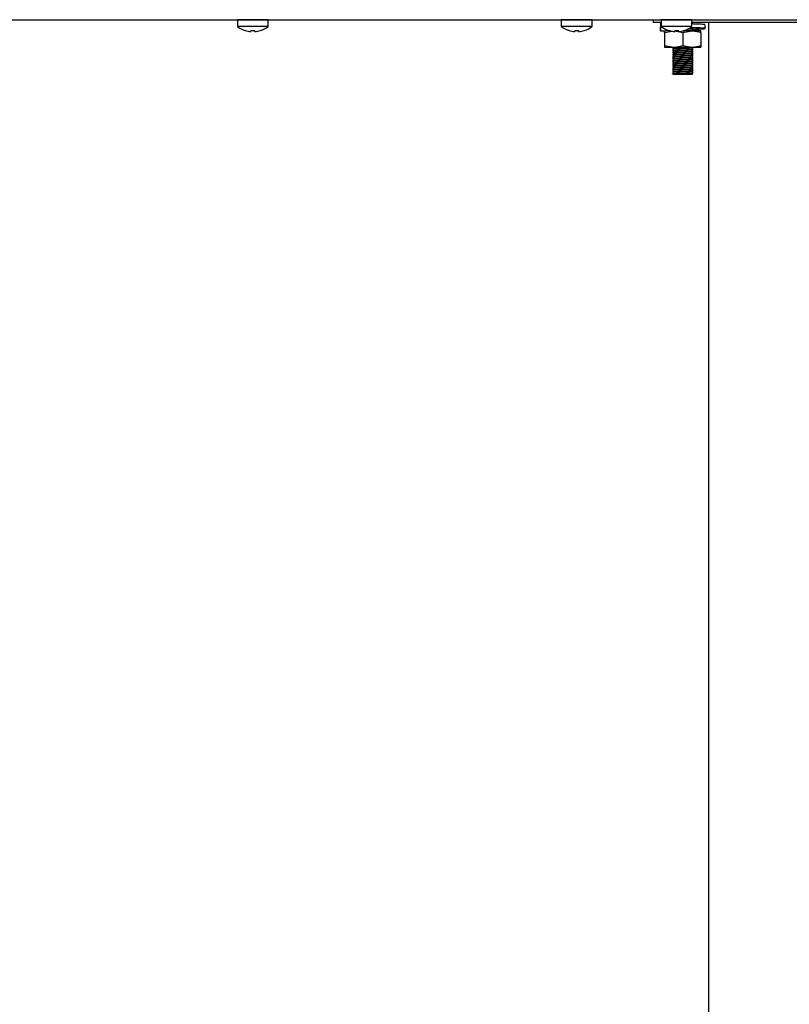
# Model space of a CAD drawing. Units: millimetres. Extents: x 5 to 415, y 5 to 292.
# Drawn here: x 228 to 252, y 96 to 127 of the extents above; entities that cross this region are included whole.
import ezdxf

# ---------------------------------------------------------------- set-up
doc = ezdxf.new("R2010")
doc.units = ezdxf.units.MM

msp = doc.modelspace()

# ---------------------------------------------------------------- linework, layer by layer
at = {"color": 7, "linetype": 'Continuous', "lineweight": 25}
for p, q in [((192.478, 126.809), (265.514, 126.809)), ((225.471, 126.808), (234.521, 126.808)), ((234.521, 126.808), (234.521, 126.594)), ((234.996, 126.808), (234.521, 126.808)), ((235.471, 126.808), (234.996, 126.808)), ((235.471, 126.594), (235.471, 126.808)), ((235.471, 126.808), (244.521, 126.808)), ((244.521, 126.808), (244.521, 126.594)), ((244.996, 126.808), (244.521, 126.808)), ((245.471, 126.808), (244.996, 126.808)), ((245.471, 126.594), (245.471, 126.808)), ((245.471, 126.808), (247.371, 126.808)), ((247.371, 126.718), (247.371, 126.809)), ((247.606, 126.718), (247.371, 126.718)), ((247.583, 126.718), (247.583, 126.603)), ((247.606, 126.716), (247.583, 126.718)), ((247.606, 126.808), (247.606, 126.594)), ((248.081, 126.808), (247.606, 126.808)), ((248.556, 126.808), (248.081, 126.808)), ((248.556, 126.594), (248.556, 126.808)), ((253.606, 126.718), (248.556, 126.718)), ((248.571, 126.685), (248.571, 126.718)), ((249.071, 69.258), (249.071, 126.718)), ((234.996, 126.594), (234.521, 126.594)), ((234.763, 126.474), (234.763, 126.472)), ((234.944, 126.476), (234.938, 126.442)), ((234.938, 126.442), (234.938, 126.442)), ((235.471, 126.594), (234.996, 126.594)), ((235.054, 126.442), (235.048, 126.473)), ((235.056, 126.443), (235.05, 126.476)), ((235.056, 126.443), (235.056, 126.442)), ((235.228, 126.472), (235.228, 126.474)), ((235.231, 126.473), (235.23, 126.475)), ((244.996, 126.594), (244.521, 126.594)), ((244.763, 126.474), (244.763, 126.472)), ((244.944, 126.476), (244.938, 126.442)), ((244.938, 126.442), (244.938, 126.442)), ((245.471, 126.594), (244.996, 126.594)), ((245.054, 126.442), (245.048, 126.473)), ((245.056, 126.443), (245.05, 126.476)), ((245.056, 126.443), (245.056, 126.442)), ((245.228, 126.472), (245.228, 126.474)), ((245.231, 126.473), (245.23, 126.475)), ((247.573, 126.582), (247.573, 126.464)), ((247.612, 126.601), (247.583, 126.603)), ((247.583, 126.578), (247.586, 126.582)), ((247.583, 126.578), (247.583, 126.464)), ((247.628, 126.578), (247.583, 126.578)), ((247.583, 126.464), (247.586, 126.467)), ((247.583, 126.464), (247.672, 126.464)), ((248.081, 126.594), (247.606, 126.594)), ((247.672, 126.464), (247.723, 126.464)), ((247.711, 126.414), (247.948, 126.456)), ((247.711, 126.414), (247.711, 126.014)), ((247.888, 126.464), (247.723, 126.464)), ((247.761, 126.464), (247.761, 126.504)), ((247.848, 126.474), (247.848, 126.472)), ((248.029, 126.476), (248.023, 126.442)), ((248.023, 126.442), (248.023, 126.442)), ((248.137, 126.464), (248.026, 126.464)), ((248.026, 126.46), (248.131, 126.44)), ((248.556, 126.594), (248.081, 126.594)), ((248.141, 126.443), (248.135, 126.476)), ((248.141, 126.443), (248.141, 126.442)), ((248.181, 126.431), (248.271, 126.414)), ((248.271, 126.414), (248.551, 126.464)), ((248.271, 126.414), (248.271, 126.014)), ((248.551, 126.464), (248.274, 126.464)), ((248.316, 126.473), (248.315, 126.475)), ((248.831, 126.464), (248.551, 126.464)), ((248.571, 126.505), (248.571, 126.543)), ((248.571, 126.464), (248.571, 126.483)), ((248.831, 126.414), (248.831, 126.014)), ((248.968, 126.537), (248.968, 126.651)), ((247.711, 126.014), (247.991, 125.964)), ((247.711, 125.964), (247.991, 125.964)), ((247.971, 125.964), (247.971, 125.935)), ((247.971, 125.913), (247.971, 125.875)), ((247.971, 125.853), (247.971, 125.815)), ((247.971, 125.793), (247.971, 125.755)), ((247.991, 125.964), (248.551, 125.964)), ((248.271, 126.014), (248.551, 125.964)), ((248.551, 125.964), (248.831, 125.964)), ((248.571, 125.905), (248.571, 125.943)), ((248.571, 125.845), (248.571, 125.883)), ((248.571, 125.785), (248.571, 125.823)), ((247.971, 125.733), (247.971, 125.695)), ((247.971, 125.673), (247.971, 125.635)), ((247.971, 125.613), (247.971, 125.575)), ((247.971, 125.553), (247.971, 125.515)), ((247.971, 125.493), (247.971, 125.455)), ((248.571, 125.725), (248.571, 125.763)), ((248.571, 125.665), (248.571, 125.703)), ((248.571, 125.605), (248.571, 125.643)), ((248.571, 125.545), (248.571, 125.583)), ((248.571, 125.485), (248.571, 125.523)), ((247.971, 125.433), (247.971, 125.395)), ((247.971, 125.373), (247.971, 125.335)), ((247.971, 125.313), (247.971, 125.275)), ((247.971, 125.253), (247.971, 125.215)), ((247.971, 125.193), (247.971, 125.155)), ((248.571, 125.425), (248.571, 125.463)), ((248.571, 125.365), (248.571, 125.403)), ((248.571, 125.305), (248.571, 125.343)), ((248.571, 125.245), (248.571, 125.283)), ((248.571, 125.185), (248.571, 125.223)), ((248.571, 125.133), (248.571, 125.163)), ((247.954, 125.142), (247.954, 125.146)), ((247.971, 125.133), (247.954, 125.142)), ((247.971, 125.155), (247.99, 125.159)), ((247.971, 125.133), (248.571, 125.133))]:
    msp.add_line(p, q, dxfattribs=at)
at = {"color": 7, "linetype": 'Continuous', "lineweight": 25, "flags": 128}
for points in [[(234.803, 126.809), (234.801, 126.808), (234.797, 126.808)], [(235.195, 126.808), (235.191, 126.808), (235.188, 126.809)], [(244.803, 126.809), (244.801, 126.808), (244.797, 126.808)], [(245.195, 126.808), (245.191, 126.808), (245.188, 126.809)], [(247.888, 126.809), (247.886, 126.808), (247.882, 126.808)], [(248.28, 126.808), (248.276, 126.808), (248.273, 126.809)]]:
    msp.add_lwpolyline(points, dxfattribs=at)
at = {"color": 7, "linetype": 'Continuous', "lineweight": 25}
for centre, radius, start, end in [((234.996, 127.238), 0.8, 233.5764, 253.0932), ((234.996, 127.248), 0.807, 253.2919, 265.896), ((234.996, 127.246), 0.806, 253.2619, 265.8818), ((234.996, 127.278), 0.807, 266.2664, 273.9094), ((234.996, 127.28), 0.806, 266.2968, 273.8793), ((234.996, 127.248), 0.807, 274.2793, 286.8844), ((234.996, 127.246), 0.806, 274.2937, 286.9146), ((234.996, 127.238), 0.8, 287.0845, 306.4236), ((244.996, 127.238), 0.8, 233.5764, 253.0932), ((244.996, 127.248), 0.807, 253.2919, 265.896), ((244.996, 127.246), 0.806, 253.2619, 265.8818), ((244.996, 127.278), 0.807, 266.2664, 273.9094), ((244.996, 127.28), 0.806, 266.2968, 273.8793), ((244.996, 127.248), 0.807, 274.2793, 286.8844), ((244.996, 127.246), 0.806, 274.2937, 286.9146), ((244.996, 127.238), 0.8, 287.0845, 306.4236), ((248.081, 127.238), 0.8, 233.5764, 253.0932), ((248.081, 127.248), 0.807, 253.2919, 265.896), ((248.081, 127.246), 0.806, 253.2619, 265.8818), ((248.081, 127.278), 0.807, 266.2664, 273.9094), ((248.081, 127.28), 0.806, 266.2968, 273.8793), ((248.081, 127.248), 0.807, 274.2793, 286.8844), ((248.081, 127.246), 0.806, 274.2937, 286.9146), ((248.081, 127.238), 0.8, 287.0845, 306.4236)]:
    msp.add_arc(centre, radius, start, end, dxfattribs=at)
for points, knots in [([(248.587, 126.676), (248.584, 126.678), (248.579, 126.681), (248.573, 126.684), (248.571, 126.685)], [0, 0, 0, 0, 0.512836, 1, 1, 1, 1]), ([(247.711, 126.414), (247.711, 126.421), (247.711, 126.451), (247.711, 126.458), (247.711, 126.464)], [0, 0, 0, 0, 0.257551, 1, 1, 1, 1]), ([(248.027, 126.469), (248.03, 126.469), (248.053, 126.47), (248.097, 126.472), (248.141, 126.473), (248.148, 126.473)], [0, 0, 0, 0, 0.120716, 0.861994, 1, 1, 1, 1]), ([(248.277, 126.468), (248.315, 126.469), (248.391, 126.472), (248.488, 126.475), (248.556, 126.479), (248.566, 126.481), (248.571, 126.483)], [0, 0, 0, 0, 0.247784, 0.493859, 0.750046, 1, 1, 1, 1]), ([(248.337, 126.483), (248.356, 126.484), (248.416, 126.485), (248.501, 126.488), (248.566, 126.492), (248.594, 126.495), (248.587, 126.496), (248.586, 126.496)], [0, 0, 0, 0, 0.138814, 0.418244, 0.709155, 0.992989, 1, 1, 1, 1]), ([(248.337, 126.479), (248.357, 126.48), (248.416, 126.482), (248.499, 126.484), (248.572, 126.488), (248.582, 126.491), (248.587, 126.492)], [0, 0, 0, 0, 0.139156, 0.420767, 0.71395, 1, 1, 1, 1]), ([(248.462, 126.534), (248.469, 126.535), (248.509, 126.536), (248.555, 126.539), (248.566, 126.541), (248.571, 126.543)], [0, 0, 0, 0, 0.0955681, 0.553354, 1, 1, 1, 1]), ([(248.571, 126.517), (248.617, 126.52), (248.716, 126.525), (248.793, 126.534), (248.8, 126.542), (248.724, 126.551), (248.613, 126.558), (248.523, 126.562), (248.496, 126.563)], [0, 0, 0, 0, 0.16288, 0.351501, 0.540122, 0.733687, 0.919607, 1, 1, 1, 1]), ([(248.571, 126.512), (248.605, 126.513), (248.727, 126.517), (248.875, 126.525), (248.976, 126.534), (248.968, 126.542), (248.853, 126.551), (248.683, 126.558), (248.548, 126.563), (248.498, 126.565)], [0, 0, 0, 0, 0.06828, 0.238558, 0.404495, 0.570432, 0.74071, 0.904276, 1, 1, 1, 1]), ([(248.551, 126.464), (248.557, 126.464), (248.652, 126.463), (248.745, 126.437), (248.831, 126.414)], [0, 0, 0, 0, 0.070207, 1, 1, 1, 1]), ([(248.955, 126.651), (248.957, 126.653), (248.962, 126.658), (248.849, 126.666), (248.701, 126.672), (248.587, 126.676), (248.557, 126.677)], [0, 0, 0, 0, 0.195342, 0.54633, 0.883481, 1, 1, 1, 1]), ([(248.587, 126.496), (248.584, 126.498), (248.579, 126.501), (248.573, 126.504), (248.571, 126.505)], [0, 0, 0, 0, 0.512836, 1, 1, 1, 1]), ([(248.831, 126.414), (248.831, 126.421), (248.831, 126.451), (248.831, 126.458), (248.831, 126.464)], [0, 0, 0, 0, 0.257551, 1, 1, 1, 1]), ([(247.711, 126.014), (247.711, 126.006), (247.711, 125.977), (247.711, 125.969), (247.711, 125.964)], [0, 0, 0, 0, 0.257551, 1, 1, 1, 1]), ([(247.954, 125.926), (247.959, 125.927), (247.967, 125.929), (248.031, 125.933), (248.13, 125.936), (248.26, 125.94), (248.392, 125.945), (248.501, 125.948), (248.566, 125.952), (248.594, 125.955), (248.587, 125.956), (248.586, 125.956)], [0, 0, 0, 0, 0.1161317, 0.2356653, 0.3508593, 0.4890902, 0.6283399, 0.7489327, 0.8744807, 0.9969742, 1, 1, 1, 1]), ([(247.954, 125.922), (247.959, 125.923), (247.967, 125.925), (248.031, 125.929), (248.13, 125.933), (248.26, 125.937), (248.393, 125.941), (248.5, 125.944), (248.572, 125.948), (248.582, 125.951), (248.587, 125.952)], [0, 0, 0, 0, 0.116384, 0.236294, 0.351851, 0.490517, 0.630205, 0.751178, 0.877121, 1, 1, 1, 1]), ([(247.954, 125.866), (247.959, 125.867), (247.967, 125.869), (248.031, 125.873), (248.13, 125.876), (248.26, 125.88), (248.392, 125.885), (248.501, 125.888), (248.566, 125.892), (248.594, 125.895), (248.587, 125.896), (248.586, 125.896)], [0, 0, 0, 0, 0.116132, 0.235665, 0.350859, 0.48909, 0.62834, 0.748933, 0.874481, 0.996974, 1, 1, 1, 1]), ([(247.954, 125.862), (247.959, 125.863), (247.967, 125.865), (248.031, 125.869), (248.13, 125.873), (248.26, 125.877), (248.393, 125.881), (248.5, 125.884), (248.572, 125.888), (248.582, 125.891), (248.587, 125.892)], [0, 0, 0, 0, 0.116384, 0.236294, 0.351851, 0.490517, 0.630205, 0.751178, 0.877121, 1, 1, 1, 1]), ([(247.954, 125.806), (247.959, 125.807), (247.967, 125.809), (248.031, 125.813), (248.13, 125.816), (248.26, 125.82), (248.392, 125.825), (248.501, 125.828), (248.566, 125.832), (248.594, 125.835), (248.587, 125.836), (248.586, 125.836)], [0, 0, 0, 0, 0.116132, 0.235665, 0.350859, 0.48909, 0.62834, 0.748933, 0.874481, 0.996974, 1, 1, 1, 1]), ([(247.954, 125.802), (247.959, 125.803), (247.967, 125.805), (248.031, 125.809), (248.13, 125.813), (248.26, 125.817), (248.393, 125.821), (248.5, 125.824), (248.572, 125.828), (248.582, 125.831), (248.587, 125.832)], [0, 0, 0, 0, 0.116384, 0.236294, 0.351851, 0.490517, 0.630205, 0.751178, 0.877121, 1, 1, 1, 1]), ([(247.954, 125.746), (247.959, 125.747), (247.967, 125.749), (248.031, 125.753), (248.13, 125.756), (248.26, 125.76), (248.392, 125.765), (248.501, 125.768), (248.566, 125.772), (248.594, 125.775), (248.587, 125.776), (248.586, 125.776)], [0, 0, 0, 0, 0.116132, 0.235665, 0.350859, 0.48909, 0.62834, 0.748933, 0.874481, 0.996974, 1, 1, 1, 1]), ([(247.954, 125.742), (247.959, 125.743), (247.967, 125.745), (248.031, 125.749), (248.13, 125.753), (248.26, 125.757), (248.393, 125.761), (248.5, 125.764), (248.572, 125.768), (248.582, 125.771), (248.587, 125.772)], [0, 0, 0, 0, 0.116384, 0.236294, 0.351851, 0.490517, 0.630205, 0.751178, 0.877121, 1, 1, 1, 1]), ([(247.971, 125.913), (247.975, 125.914), (247.982, 125.916), (248.044, 125.92), (248.138, 125.923), (248.26, 125.927), (248.387, 125.932), (248.488, 125.935), (248.556, 125.939), (248.566, 125.941), (248.571, 125.943)], [0, 0, 0, 0, 0.116484, 0.236381, 0.351924, 0.490574, 0.630247, 0.751205, 0.877135, 1, 1, 1, 1]), ([(247.971, 125.853), (247.975, 125.854), (247.982, 125.856), (248.044, 125.86), (248.138, 125.863), (248.26, 125.867), (248.387, 125.872), (248.488, 125.875), (248.556, 125.879), (248.566, 125.881), (248.571, 125.883)], [0, 0, 0, 0, 0.116484, 0.236381, 0.351924, 0.490574, 0.630247, 0.751205, 0.877135, 1, 1, 1, 1]), ([(247.971, 125.793), (247.975, 125.794), (247.982, 125.796), (248.044, 125.8), (248.138, 125.803), (248.26, 125.807), (248.387, 125.812), (248.488, 125.815), (248.556, 125.819), (248.566, 125.821), (248.571, 125.823)], [0, 0, 0, 0, 0.116484, 0.236381, 0.351924, 0.490574, 0.630247, 0.751205, 0.877135, 1, 1, 1, 1]), ([(247.991, 125.964), (247.997, 125.964), (248.092, 125.964), (248.185, 125.99), (248.271, 126.014)], [0, 0, 0, 0, 0.070207, 1, 1, 1, 1]), ([(248.551, 125.964), (248.557, 125.964), (248.652, 125.964), (248.745, 125.99), (248.831, 126.014)], [0, 0, 0, 0, 0.070207, 1, 1, 1, 1]), ([(248.587, 125.896), (248.584, 125.898), (248.579, 125.901), (248.573, 125.904), (248.571, 125.905)], [0, 0, 0, 0, 0.512836, 1, 1, 1, 1]), ([(248.587, 125.836), (248.584, 125.838), (248.579, 125.841), (248.573, 125.844), (248.571, 125.845)], [0, 0, 0, 0, 0.512836, 1, 1, 1, 1]), ([(248.587, 125.776), (248.584, 125.778), (248.579, 125.781), (248.573, 125.784), (248.571, 125.785)], [0, 0, 0, 0, 0.512836, 1, 1, 1, 1]), ([(248.831, 126.014), (248.831, 126.006), (248.831, 125.977), (248.831, 125.969), (248.831, 125.964)], [0, 0, 0, 0, 0.257551, 1, 1, 1, 1]), ([(247.954, 125.686), (247.959, 125.687), (247.967, 125.689), (248.031, 125.693), (248.13, 125.696), (248.26, 125.7), (248.392, 125.705), (248.501, 125.708), (248.566, 125.712), (248.594, 125.715), (248.587, 125.716), (248.586, 125.716)], [0, 0, 0, 0, 0.1161317, 0.2356653, 0.3508593, 0.4890902, 0.6283399, 0.7489327, 0.8744807, 0.9969742, 1, 1, 1, 1]), ([(247.954, 125.682), (247.959, 125.683), (247.967, 125.685), (248.031, 125.689), (248.13, 125.693), (248.26, 125.697), (248.393, 125.701), (248.5, 125.704), (248.572, 125.708), (248.582, 125.711), (248.587, 125.712)], [0, 0, 0, 0, 0.116384, 0.236294, 0.351851, 0.490517, 0.630205, 0.751178, 0.877121, 1, 1, 1, 1]), ([(247.954, 125.626), (247.959, 125.627), (247.967, 125.629), (248.031, 125.633), (248.13, 125.636), (248.26, 125.64), (248.392, 125.645), (248.501, 125.648), (248.566, 125.652), (248.594, 125.655), (248.587, 125.656), (248.586, 125.656)], [0, 0, 0, 0, 0.116132, 0.235665, 0.350859, 0.48909, 0.62834, 0.748933, 0.874481, 0.996974, 1, 1, 1, 1]), ([(247.954, 125.622), (247.959, 125.623), (247.967, 125.625), (248.031, 125.629), (248.13, 125.633), (248.26, 125.637), (248.393, 125.641), (248.5, 125.644), (248.572, 125.648), (248.582, 125.651), (248.587, 125.652)], [0, 0, 0, 0, 0.116384, 0.236294, 0.351851, 0.490517, 0.630205, 0.751178, 0.877121, 1, 1, 1, 1]), ([(247.954, 125.566), (247.959, 125.567), (247.967, 125.569), (248.031, 125.573), (248.13, 125.576), (248.26, 125.58), (248.392, 125.585), (248.501, 125.588), (248.566, 125.592), (248.594, 125.595), (248.587, 125.596), (248.586, 125.596)], [0, 0, 0, 0, 0.1161317, 0.2356653, 0.3508593, 0.4890902, 0.6283399, 0.7489327, 0.8744807, 0.9969742, 1, 1, 1, 1]), ([(247.954, 125.562), (247.959, 125.563), (247.967, 125.565), (248.031, 125.569), (248.13, 125.573), (248.26, 125.577), (248.393, 125.581), (248.5, 125.584), (248.572, 125.588), (248.582, 125.591), (248.587, 125.592)], [0, 0, 0, 0, 0.116384, 0.236294, 0.351851, 0.490517, 0.630205, 0.751178, 0.877121, 1, 1, 1, 1]), ([(247.954, 125.506), (247.959, 125.507), (247.967, 125.509), (248.031, 125.513), (248.13, 125.516), (248.26, 125.52), (248.392, 125.525), (248.501, 125.528), (248.566, 125.532), (248.594, 125.535), (248.587, 125.536), (248.586, 125.536)], [0, 0, 0, 0, 0.116132, 0.235665, 0.350859, 0.48909, 0.62834, 0.748933, 0.874481, 0.996974, 1, 1, 1, 1]), ([(247.954, 125.502), (247.959, 125.503), (247.967, 125.505), (248.031, 125.509), (248.13, 125.513), (248.26, 125.517), (248.393, 125.521), (248.5, 125.524), (248.572, 125.528), (248.582, 125.531), (248.587, 125.532)], [0, 0, 0, 0, 0.116384, 0.236294, 0.351851, 0.490517, 0.630205, 0.751178, 0.877121, 1, 1, 1, 1]), ([(247.954, 125.446), (247.959, 125.447), (247.967, 125.449), (248.031, 125.453), (248.13, 125.456), (248.26, 125.46), (248.392, 125.465), (248.501, 125.468), (248.566, 125.472), (248.594, 125.475), (248.587, 125.476), (248.586, 125.476)], [0, 0, 0, 0, 0.1161317, 0.2356653, 0.3508593, 0.4890902, 0.6283399, 0.7489327, 0.8744807, 0.9969742, 1, 1, 1, 1]), ([(247.954, 125.442), (247.959, 125.443), (247.967, 125.445), (248.031, 125.449), (248.13, 125.453), (248.26, 125.457), (248.393, 125.461), (248.5, 125.464), (248.572, 125.468), (248.582, 125.471), (248.587, 125.472)], [0, 0, 0, 0, 0.116384, 0.236294, 0.351851, 0.490517, 0.630205, 0.751178, 0.877121, 1, 1, 1, 1]), ([(247.971, 125.733), (247.975, 125.734), (247.982, 125.736), (248.044, 125.74), (248.138, 125.743), (248.26, 125.747), (248.387, 125.752), (248.488, 125.755), (248.556, 125.759), (248.566, 125.761), (248.571, 125.763)], [0, 0, 0, 0, 0.116484, 0.236381, 0.351924, 0.490574, 0.630247, 0.751205, 0.877135, 1, 1, 1, 1]), ([(247.971, 125.673), (247.975, 125.674), (247.982, 125.676), (248.044, 125.68), (248.138, 125.683), (248.26, 125.687), (248.387, 125.692), (248.488, 125.695), (248.556, 125.699), (248.566, 125.701), (248.571, 125.703)], [0, 0, 0, 0, 0.116484, 0.236381, 0.351924, 0.490574, 0.630247, 0.751205, 0.877135, 1, 1, 1, 1]), ([(247.971, 125.613), (247.975, 125.614), (247.982, 125.616), (248.044, 125.62), (248.138, 125.623), (248.26, 125.627), (248.387, 125.632), (248.488, 125.635), (248.556, 125.639), (248.566, 125.641), (248.571, 125.643)], [0, 0, 0, 0, 0.116484, 0.236381, 0.351924, 0.490574, 0.630247, 0.751205, 0.877135, 1, 1, 1, 1]), ([(247.971, 125.553), (247.975, 125.554), (247.982, 125.556), (248.044, 125.56), (248.138, 125.563), (248.26, 125.567), (248.387, 125.572), (248.488, 125.575), (248.556, 125.579), (248.566, 125.581), (248.571, 125.583)], [0, 0, 0, 0, 0.116484, 0.236381, 0.351924, 0.490574, 0.630247, 0.751205, 0.877135, 1, 1, 1, 1]), ([(247.971, 125.493), (247.975, 125.494), (247.982, 125.496), (248.044, 125.5), (248.138, 125.503), (248.26, 125.507), (248.387, 125.512), (248.488, 125.515), (248.556, 125.519), (248.566, 125.521), (248.571, 125.523)], [0, 0, 0, 0, 0.116484, 0.236381, 0.351924, 0.490574, 0.630247, 0.751205, 0.877135, 1, 1, 1, 1]), ([(248.587, 125.716), (248.584, 125.718), (248.579, 125.721), (248.573, 125.724), (248.571, 125.725)], [0, 0, 0, 0, 0.512836, 1, 1, 1, 1]), ([(248.587, 125.656), (248.584, 125.658), (248.579, 125.661), (248.573, 125.664), (248.571, 125.665)], [0, 0, 0, 0, 0.512836, 1, 1, 1, 1]), ([(248.587, 125.596), (248.584, 125.598), (248.579, 125.601), (248.573, 125.604), (248.571, 125.605)], [0, 0, 0, 0, 0.512836, 1, 1, 1, 1]), ([(248.587, 125.536), (248.584, 125.538), (248.579, 125.541), (248.573, 125.544), (248.571, 125.545)], [0, 0, 0, 0, 0.512836, 1, 1, 1, 1]), ([(248.587, 125.476), (248.584, 125.478), (248.579, 125.481), (248.573, 125.484), (248.571, 125.485)], [0, 0, 0, 0, 0.512836, 1, 1, 1, 1]), ([(247.954, 125.386), (247.959, 125.387), (247.967, 125.389), (248.031, 125.393), (248.13, 125.396), (248.26, 125.4), (248.392, 125.405), (248.501, 125.408), (248.566, 125.412), (248.594, 125.415), (248.587, 125.416), (248.586, 125.416)], [0, 0, 0, 0, 0.116132, 0.235665, 0.350859, 0.48909, 0.62834, 0.748933, 0.874481, 0.996974, 1, 1, 1, 1]), ([(247.954, 125.382), (247.959, 125.383), (247.967, 125.385), (248.031, 125.389), (248.13, 125.393), (248.26, 125.397), (248.393, 125.401), (248.5, 125.404), (248.572, 125.408), (248.582, 125.411), (248.587, 125.412)], [0, 0, 0, 0, 0.116384, 0.236294, 0.351851, 0.490517, 0.630205, 0.751178, 0.877121, 1, 1, 1, 1]), ([(247.954, 125.326), (247.959, 125.327), (247.967, 125.329), (248.031, 125.333), (248.13, 125.336), (248.26, 125.34), (248.392, 125.345), (248.501, 125.348), (248.566, 125.352), (248.594, 125.355), (248.587, 125.356), (248.586, 125.356)], [0, 0, 0, 0, 0.116132, 0.235665, 0.350859, 0.48909, 0.62834, 0.748933, 0.874481, 0.996974, 1, 1, 1, 1]), ([(247.954, 125.322), (247.959, 125.323), (247.967, 125.325), (248.031, 125.329), (248.13, 125.333), (248.26, 125.337), (248.393, 125.341), (248.5, 125.344), (248.572, 125.348), (248.582, 125.351), (248.587, 125.352)], [0, 0, 0, 0, 0.116384, 0.236294, 0.351851, 0.490517, 0.630205, 0.751178, 0.877121, 1, 1, 1, 1]), ([(247.954, 125.266), (247.959, 125.267), (247.967, 125.269), (248.031, 125.273), (248.13, 125.276), (248.26, 125.28), (248.392, 125.285), (248.501, 125.288), (248.566, 125.292), (248.594, 125.295), (248.587, 125.296), (248.586, 125.296)], [0, 0, 0, 0, 0.116132, 0.235665, 0.350859, 0.48909, 0.62834, 0.748933, 0.874481, 0.996974, 1, 1, 1, 1]), ([(247.954, 125.262), (247.959, 125.263), (247.967, 125.265), (248.031, 125.269), (248.13, 125.273), (248.26, 125.277), (248.393, 125.281), (248.5, 125.284), (248.572, 125.288), (248.582, 125.291), (248.587, 125.292)], [0, 0, 0, 0, 0.116384, 0.236294, 0.351851, 0.490517, 0.630205, 0.751178, 0.877121, 1, 1, 1, 1]), ([(247.954, 125.206), (247.959, 125.207), (247.967, 125.209), (248.031, 125.213), (248.13, 125.216), (248.26, 125.22), (248.392, 125.225), (248.501, 125.228), (248.566, 125.232), (248.594, 125.235), (248.587, 125.236), (248.586, 125.236)], [0, 0, 0, 0, 0.116132, 0.235665, 0.350859, 0.48909, 0.62834, 0.748933, 0.874481, 0.996974, 1, 1, 1, 1]), ([(247.954, 125.202), (247.959, 125.203), (247.967, 125.205), (248.031, 125.209), (248.13, 125.213), (248.26, 125.217), (248.393, 125.221), (248.5, 125.224), (248.572, 125.228), (248.582, 125.231), (248.587, 125.232)], [0, 0, 0, 0, 0.116384, 0.236294, 0.351851, 0.490517, 0.630205, 0.751178, 0.877121, 1, 1, 1, 1]), ([(247.954, 125.146), (247.959, 125.147), (247.967, 125.149), (248.031, 125.153), (248.13, 125.156), (248.26, 125.16), (248.392, 125.165), (248.501, 125.168), (248.566, 125.172), (248.594, 125.175), (248.587, 125.176), (248.586, 125.176)], [0, 0, 0, 0, 0.116132, 0.235665, 0.350859, 0.48909, 0.62834, 0.748933, 0.874481, 0.996974, 1, 1, 1, 1]), ([(247.954, 125.142), (247.959, 125.143), (247.967, 125.145), (248.031, 125.149), (248.13, 125.153), (248.26, 125.157), (248.393, 125.161), (248.5, 125.164), (248.572, 125.168), (248.582, 125.171), (248.587, 125.172)], [0, 0, 0, 0, 0.116484, 0.236381, 0.351924, 0.490575, 0.630247, 0.751206, 0.877135, 1, 1, 1, 1]), ([(247.971, 125.433), (247.975, 125.434), (247.982, 125.436), (248.044, 125.44), (248.138, 125.443), (248.26, 125.447), (248.387, 125.452), (248.488, 125.455), (248.556, 125.459), (248.566, 125.461), (248.571, 125.463)], [0, 0, 0, 0, 0.116484, 0.236381, 0.351924, 0.490574, 0.630247, 0.751205, 0.877135, 1, 1, 1, 1]), ([(247.971, 125.373), (247.975, 125.374), (247.982, 125.376), (248.044, 125.38), (248.138, 125.383), (248.26, 125.387), (248.387, 125.392), (248.488, 125.395), (248.556, 125.399), (248.566, 125.401), (248.571, 125.403)], [0, 0, 0, 0, 0.116484, 0.236381, 0.351924, 0.490574, 0.630247, 0.751205, 0.877135, 1, 1, 1, 1]), ([(247.971, 125.313), (247.975, 125.314), (247.982, 125.316), (248.044, 125.32), (248.138, 125.323), (248.26, 125.327), (248.387, 125.332), (248.488, 125.335), (248.556, 125.339), (248.566, 125.341), (248.571, 125.343)], [0, 0, 0, 0, 0.116484, 0.236381, 0.351924, 0.490574, 0.630247, 0.751205, 0.877135, 1, 1, 1, 1]), ([(247.971, 125.253), (247.975, 125.254), (247.982, 125.256), (248.044, 125.26), (248.138, 125.263), (248.26, 125.267), (248.387, 125.272), (248.488, 125.275), (248.556, 125.279), (248.566, 125.281), (248.571, 125.283)], [0, 0, 0, 0, 0.116484, 0.236381, 0.351924, 0.490574, 0.630247, 0.751205, 0.877135, 1, 1, 1, 1]), ([(247.971, 125.193), (247.975, 125.194), (247.982, 125.196), (248.044, 125.2), (248.138, 125.203), (248.26, 125.207), (248.387, 125.212), (248.488, 125.215), (248.556, 125.219), (248.566, 125.221), (248.571, 125.223)], [0, 0, 0, 0, 0.116484, 0.236381, 0.351924, 0.490574, 0.630247, 0.751205, 0.877135, 1, 1, 1, 1]), ([(247.971, 125.133), (247.975, 125.134), (247.982, 125.136), (248.044, 125.14), (248.138, 125.143), (248.26, 125.147), (248.387, 125.152), (248.488, 125.155), (248.556, 125.159), (248.566, 125.161), (248.571, 125.163)], [0, 0, 0, 0, 0.116484, 0.236381, 0.351924, 0.490574, 0.630247, 0.751205, 0.877135, 1, 1, 1, 1]), ([(248.587, 125.416), (248.584, 125.418), (248.579, 125.421), (248.573, 125.424), (248.571, 125.425)], [0, 0, 0, 0, 0.512836, 1, 1, 1, 1]), ([(248.587, 125.356), (248.584, 125.358), (248.579, 125.361), (248.573, 125.364), (248.571, 125.365)], [0, 0, 0, 0, 0.512836, 1, 1, 1, 1]), ([(248.587, 125.296), (248.584, 125.298), (248.579, 125.301), (248.573, 125.304), (248.571, 125.305)], [0, 0, 0, 0, 0.512836, 1, 1, 1, 1]), ([(248.587, 125.236), (248.584, 125.238), (248.579, 125.241), (248.573, 125.244), (248.571, 125.245)], [0, 0, 0, 0, 0.512836, 1, 1, 1, 1]), ([(248.587, 125.176), (248.584, 125.178), (248.579, 125.181), (248.573, 125.184), (248.571, 125.185)], [0, 0, 0, 0, 0.512836, 1, 1, 1, 1])]:
    msp.add_open_spline(points, degree=3, knots=knots, dxfattribs=at)

doc.saveas('drawing.dxf')
